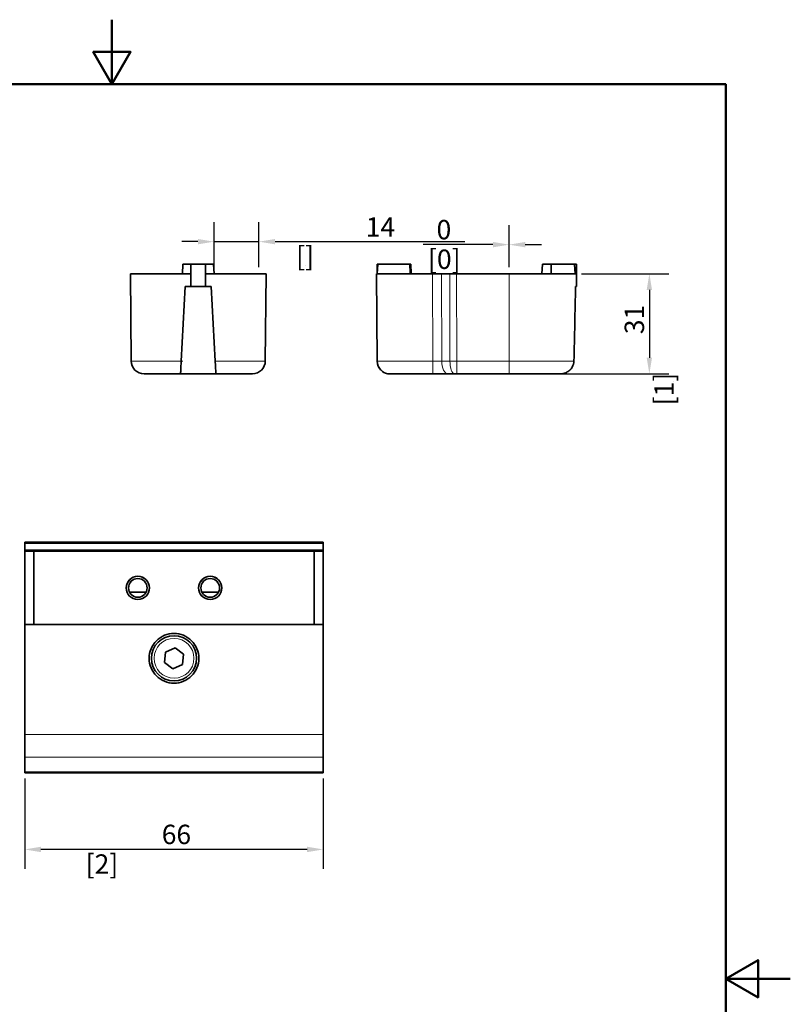
# Model space of a CAD drawing. Units: millimetres. Extents: x 0 to 420, y 0 to 594.
# Drawn here: x 181 to 420, y 289 to 594 of the extents above; entities that cross this region are included whole.
import ezdxf

# ---------------------------------------------------------------- set-up
doc = ezdxf.new("R2010")
doc.units = ezdxf.units.MM
doc.header["$LTSCALE"] = 2
for name, color, linetype, lineweight in [('Arêtes tangentes visibles(ISO)', 7, 'Continuous', 18), ('Arêtes visibles(ISO)', 7, 'Continuous', 35), ('Cadre_0', 7, 'Continuous', 50), ('Cotes(ISO)', 7, 'Continuous', 18), ('Filetages(ISO)', 7, 'Continuous', 18)]:
    doc.layers.add(name, color=color, linetype=linetype, lineweight=lineweight)
doc.styles.add('MANTION', font='arial.ttf')
doc.dimstyles.new('Plan commercial', dxfattribs={"dimscale": 2, "dimtxt": 3, "dimasz": 2.5, "dimexe": 3, "dimexo": 1, "dimgap": 0.762, "dimtad": 1, "dimrnd": 1e-08, "dimtxsty": 'MANTION', "dimcen": 0.09, "dimdle": 10, "dimclrd": 7, "dimclre": 7, "dimclrt": 256, "dimazin": 2, "dimtfac": 0.5, "dimtmove": 0, "dimatfit": 3, "dimfxl": 1, "dimtolj": 1, "dimlwd": 25, "dimlwe": 25, "dimarcsym": 0})

# ---------------------------------------------------------------- blocks, each defined once
blk = doc.blocks.new('Cadres Cadre par défaut')
at = {"layer": 'Cadre_0', "flags": 128}
for points in [[(105, 297), (105, 287), (102.11, 292), (107.89, 292), (105, 287)], [(10, 10), (10, 287), (200, 287), (200, 10), (10, 10)], [(210, 148.5), (200, 148.5), (205, 151.39), (205, 145.61), (200, 148.5)]]:
    blk.add_lwpolyline(points, dxfattribs=at)
blk = doc.blocks.new('*D5')
at = {"layer": 'Cotes(ISO)', "color": 7, "linetype": 'Continuous', "lineweight": 25, "transparency": 16777216}
for p, q in [((183, 358.98), (183, 331.03)), ((275.4, 358.98), (275.4, 331.03)), ((270.4, 337.03), (188, 337.03))]:
    blk.add_line(p, q, dxfattribs=at)
at = {"layer": 'Cotes(ISO)', "color": 7, "linetype": 'Continuous', "transparency": 16777216}
for points in [[(188, 337.87), (188, 336.2), (183, 337.03)], [(270.4, 337.87), (270.4, 336.2), (275.4, 337.03)]]:
    blk.add_solid(points, dxfattribs=at)
at = {"layer": 'Defpoints', "color": 0, "linetype": 'Continuous', "transparency": 16777216}
for p in [(183, 360.98), (275.4, 360.98), (183, 337.03)]:
    blk.add_point(p, dxfattribs=at)
at = {"layer": 'Cotes(ISO)', "color": 154, "linetype": 'Continuous', "lineweight": 25, "true_color": 0x004691, "transparency": 16777216, "char_height": 6, "attachment_point": 1, "style": 'MANTION'}
for s, insert in [('\\A1; 66', (223.57, 344.69)), ('\\A1;[2{\\H0,7000x;\\S19#32;}]', (201.86, 335.51))]:
    blk.add_mtext(s, dxfattribs=dict(at, insert=insert))
blk = doc.blocks.new('*D12')
at = {"layer": 'Cotes(ISO)', "color": 7, "linetype": 'Continuous', "lineweight": 25, "transparency": 16777216}
for p, q in [((241.6, 517.33), (241.6, 531.26)), ((255.5, 517.33), (255.5, 531.26)), ((236.6, 525.26), (231.6, 525.26)), ((241.6, 525.26), (255.5, 525.26)), ((260.5, 525.26), (319.23, 525.26))]:
    blk.add_line(p, q, dxfattribs=at)
at = {"layer": 'Cotes(ISO)', "color": 7, "linetype": 'Continuous', "transparency": 16777216}
for points in [[(236.6, 526.09), (236.6, 524.43), (241.6, 525.26)], [(260.5, 526.09), (260.5, 524.43), (255.5, 525.26)]]:
    blk.add_solid(points, dxfattribs=at)
at = {"layer": 'Defpoints', "color": 0, "linetype": 'Continuous', "transparency": 16777216}
for p in [(255.5, 525.26), (241.6, 515.33), (255.5, 515.33)]:
    blk.add_point(p, dxfattribs=at)
at = {"layer": 'Cotes(ISO)', "color": 154, "linetype": 'Continuous', "lineweight": 25, "true_color": 0x004691, "transparency": 16777216, "char_height": 6, "attachment_point": 1, "style": 'MANTION'}
for s, insert in [('\\A1; 14', (286.74, 532.81)), ('\\A1;[{\\H0,7000x;\\S35#64;}]', (267.02, 523.73))]:
    blk.add_mtext(s, dxfattribs=dict(at, insert=insert))
blk = doc.blocks.new('*D13')
at = {"layer": 'Cotes(ISO)', "color": 7, "linetype": 'Continuous', "lineweight": 25, "transparency": 16777216}
for p, q in [((332.94, 517.33), (332.94, 530.33)), ((332.94, 517.33), (332.94, 530.33)), ((327.94, 524.33), (306.31, 524.33)), ((332.94, 524.33), (332.94, 524.33)), ((337.94, 524.33), (342.94, 524.33))]:
    blk.add_line(p, q, dxfattribs=at)
at = {"layer": 'Cotes(ISO)', "color": 7, "linetype": 'Continuous', "transparency": 16777216}
for points in [[(327.94, 525.17), (327.94, 523.5), (332.94, 524.33)], [(337.94, 525.17), (337.94, 523.5), (332.94, 524.33)]]:
    blk.add_solid(points, dxfattribs=at)
at = {"layer": 'Defpoints', "color": 0, "linetype": 'Continuous', "transparency": 16777216}
for p in [(332.94, 524.33), (332.94, 515.33), (332.94, 515.33)]:
    blk.add_point(p, dxfattribs=at)
at = {"layer": 'Cotes(ISO)', "color": 154, "linetype": 'Continuous', "lineweight": 25, "true_color": 0x004691, "transparency": 16777216, "char_height": 6, "attachment_point": 1, "style": 'MANTION'}
for s, insert in [('\\A1; 0', (308.65, 531.98)), ('\\A1;[0]', (307.84, 522.81))]:
    blk.add_mtext(s, dxfattribs=dict(at, insert=insert))
blk = doc.blocks.new('*D14')
at = {"layer": 'Cotes(ISO)', "color": 7, "linetype": 'Continuous', "lineweight": 25, "transparency": 16777216}
for p, q in [((355.36, 515.33), (382.37, 515.33)), ((376.37, 510.33), (376.37, 489.33)), ((334.94, 484.33), (382.37, 484.33))]:
    blk.add_line(p, q, dxfattribs=at)
at = {"layer": 'Cotes(ISO)', "color": 7, "linetype": 'Continuous', "transparency": 16777216}
for points in [[(375.54, 510.33), (377.2, 510.33), (376.37, 515.33)], [(375.54, 489.33), (377.2, 489.33), (376.37, 484.33)]]:
    blk.add_solid(points, dxfattribs=at)
at = {"layer": 'Defpoints', "color": 0, "linetype": 'Continuous', "transparency": 16777216}
for p in [(353.36, 515.33), (332.94, 484.33), (376.37, 484.33)]:
    blk.add_point(p, dxfattribs=at)
at = {"layer": 'Cotes(ISO)', "color": 154, "linetype": 'Continuous', "lineweight": 25, "true_color": 0x004691, "transparency": 16777216, "char_height": 6, "attachment_point": 1, "rotation": 90, "style": 'MANTION'}
for s, insert in [('\\A1; 31', (368.72, 494.78)), ('\\A1;[1{\\H0,7000x;\\S7#32;}]', (377.9, 474.58))]:
    blk.add_mtext(s, dxfattribs=dict(at, insert=insert))

msp = doc.modelspace()

# ---------------------------------------------------------------- linework, layer by layer
at = {"layer": 'Arêtes tangentes visibles(ISO)'}
for p, q in [((309.319, 488.3), (309.261, 515.335)), ((312.046, 515.335), (312.115, 488.3)), ((314.631, 488.3), (314.603, 515.335)), ((316.691, 515.335), (316.734, 488.3)), ((332.94, 515.335), (332.94, 488.3)), ((231.897, 488.3), (215.939, 488.3)), ((242.041, 488.3), (257.462, 488.3)), ((292.091, 488.3), (309.319, 488.3)), ((309.319, 488.795), (309.319, 484.366)), ((314.631, 488.3), (312.115, 488.3)), ((316.734, 488.3), (332.94, 488.3)), ((316.734, 488.3), (316.734, 484.335)), ((353.027, 488.3), (332.94, 488.3)), ((332.94, 488.3), (332.94, 484.335)), ((183.002, 431.789), (275.402, 431.789)), ((275.402, 429.829), (183.002, 429.829)), ((275.402, 372.591), (183.002, 372.591)), ((275.402, 365.645), (183.002, 365.645)), ((275.402, 360.984), (183.002, 360.984)), ((275.402, 360.918), (183.002, 360.918))]:
    msp.add_line(p, q, dxfattribs=at)
msp.add_circle((229.202, 396.229), 6.16, dxfattribs=at)
for centre, major_axis, ratio, start_param, end_param in [((309.319, 488.335), (5.998, -0.009), 0.005817, 4.7123373, 5.197308), ((313.979, 488.335), (0, -4), 0.4660807, 4.7211156, 6.2831853), ((316.033, 488.335), (0, -4), 0.3504967, 4.7211156, 6.2831853), ((316.737, 488.335), (6.018, 0.006), 0.0058177, 4.3548078, 4.711851)]:
    msp.add_ellipse(centre, major_axis=major_axis, ratio=ratio, start_param=start_param, end_param=end_param, dxfattribs=at)
at = {"layer": 'Arêtes visibles(ISO)'}
for p, q in [((215.698, 515.335), (215.934, 488.3)), ((215.698, 515.335), (231.798, 515.335)), ((231.955, 518.335), (231.798, 515.335)), ((231.798, 515.335), (234.448, 515.335)), ((234.448, 518.335), (231.955, 518.335)), ((234.448, 515.335), (234.448, 518.335)), ((238.948, 518.335), (234.448, 518.335)), ((234.448, 511.335), (234.448, 515.335)), ((238.948, 515.335), (238.948, 518.335)), ((241.441, 518.335), (238.948, 518.335)), ((238.948, 515.335), (238.948, 511.335)), ((238.948, 515.335), (241.598, 515.335)), ((241.598, 515.335), (241.441, 518.335)), ((241.598, 515.335), (257.698, 515.335)), ((257.698, 515.335), (257.462, 488.3)), ((309.261, 515.335), (291.855, 515.335)), ((291.855, 515.335), (292.091, 488.3)), ((292.295, 518.335), (292.103, 518.335)), ((292.103, 515.335), (292.103, 518.335)), ((292.138, 515.335), (292.295, 518.335)), ((302.197, 518.335), (292.295, 518.335)), ((302.197, 518.335), (302.481, 518.335)), ((302.481, 518.335), (302.638, 515.335)), ((309.261, 515.335), (312.046, 515.335)), ((312.046, 515.335), (314.603, 515.335)), ((316.691, 515.335), (314.603, 515.335)), ((332.94, 515.335), (316.691, 515.335)), ((332.94, 515.335), (353.36, 515.335)), ((343.254, 518.335), (343.097, 515.335)), ((343.254, 518.335), (345.983, 518.335)), ((345.941, 515.335), (345.983, 518.335)), ((353.203, 518.335), (345.983, 518.335)), ((353.784, 518.335), (353.203, 518.335)), ((353.203, 518.335), (353.36, 515.335)), ((353.36, 515.335), (353.819, 515.335)), ((353.784, 515.335), (353.784, 518.335)), ((353.784, 511.335), (353.819, 515.335)), ((232.645, 511.335), (231.438, 488.3)), ((234.448, 511.335), (232.645, 511.335)), ((238.948, 511.335), (234.448, 511.335)), ((240.75, 511.335), (238.948, 511.335)), ((241.957, 488.3), (240.75, 511.335)), ((353.784, 511.335), (353.509, 511.335)), ((292.091, 488.3), (292.091, 488.265)), ((231.224, 484.335), (219.934, 484.335)), ((242.165, 484.335), (231.23, 484.335)), ((241.742, 484.335), (253.456, 484.335)), ((309.319, 484.335), (295.566, 484.335)), ((313.979, 484.335), (309.319, 484.335)), ((313.979, 484.335), (316.033, 484.335)), ((316.033, 484.335), (316.734, 484.335)), ((332.94, 484.335), (316.734, 484.335)), ((332.94, 484.335), (348.787, 484.335)), ((275.402, 432.209), (183.002, 432.209)), ((183.002, 431.789), (183.002, 432.209)), ((183.002, 431.789), (183.002, 429.829)), ((275.402, 432.209), (275.402, 431.789)), ((275.402, 429.829), (275.402, 431.789)), ((183.002, 429.829), (183.002, 429.409)), ((185.802, 429.409), (183.002, 429.409)), ((183.002, 429.409), (183.002, 406.659)), ((272.602, 429.409), (185.802, 429.409)), ((185.802, 406.659), (185.802, 429.409)), ((272.602, 429.409), (272.602, 406.659)), ((275.402, 429.409), (272.602, 429.409)), ((275.402, 429.409), (275.402, 429.829)), ((275.402, 406.659), (275.402, 429.409)), ((220.553, 416.669), (215.45, 416.669)), ((242.953, 416.669), (237.85, 416.669)), ((275.402, 406.659), (183.002, 406.659)), ((183.002, 406.659), (183.002, 372.591)), ((275.402, 372.591), (275.402, 406.659)), ((226.242, 394.928), (226.595, 398.142)), ((226.595, 398.142), (229.555, 399.443)), ((229.555, 399.443), (232.161, 397.53)), ((232.161, 397.53), (231.809, 394.316)), ((228.849, 393.015), (226.242, 394.928)), ((231.809, 394.316), (228.849, 393.015)), ((183.002, 372.591), (183.002, 365.645)), ((275.402, 365.645), (275.402, 372.591)), ((183.002, 365.645), (183.002, 360.984)), ((275.402, 360.984), (275.402, 365.645)), ((183.002, 360.981), (183.002, 360.984)), ((275.402, 360.981), (183.002, 360.981)), ((183.002, 360.918), (183.002, 360.981)), ((183.002, 360.809), (183.002, 360.918)), ((183.002, 360.809), (275.402, 360.809)), ((275.402, 360.984), (275.402, 360.981)), ((275.402, 360.981), (275.402, 360.918)), ((275.402, 360.918), (275.402, 360.809))]:
    msp.add_line(p, q, dxfattribs=at)
for centre, radius in [((218.002, 418.034), 3.594), ((218.002, 418.034), 2.894), ((240.402, 418.034), 3.594), ((240.402, 418.034), 2.894), ((229.202, 396.229), 7)]:
    msp.add_circle(centre, radius, dxfattribs=at)
for centre, start, end in [((219.934, 488.335), 180.5, 270), ((253.462, 488.335), 270, 359.5)]:
    msp.add_arc(centre, 4, start, end, dxfattribs=at)
for centre, major_axis, start_param, end_param in [((-6214.05, 637.095), (6568.766, 0), 6.2605003, 6.2640126), ((-6196.792, 636.735), (6551.505, 0), 6.2604957, 6.2640173), ((2135.065, 498.029), (-1843.009, 0.016), 0.0041875, 0.0041888), ((2137.477, 498.03), (-1845.42, -0.098), 0.0041209, 0.0041221)]:
    msp.add_ellipse(centre, major_axis=major_axis, ratio=0.9986295, start_param=start_param, end_param=end_param, dxfattribs=at)
for points, degree in [([(302.337, 515.335), (302.267, 516.838), (302.197, 518.335)], 2), ([(293.281, 485.454), (292.531, 486.19), (292.1, 487.189), (292.091, 488.265)], 3), ([(295.327, 484.374), (295.473, 484.345), (295.566, 484.335), (295.566, 484.335)], 3), ([(348.787, 484.335), (349.352, 484.335), (349.908, 484.441), (350.425, 484.648)], 3)]:
    msp.add_open_spline(points, degree=degree, dxfattribs=at)
for points, knots in [([(231.438, 488.3), (231.404, 487.639), (231.348, 486.588), (231.287, 485.409), (231.243, 484.572), (231.23, 484.335), (231.23, 484.335)], [0, 0, 0, 0, 0.0019581636, 0.0032178644, 0.0044723624, 0.0064253566, 0.0064253566, 0.0064253566, 0.0064253566]), ([(242.165, 484.335), (242.165, 484.335), (242.153, 484.572), (242.109, 485.409), (242.047, 486.588), (241.992, 487.639), (241.957, 488.3)], [0, 0, 0, 0, 0.0019529936, 0.0032074929, 0.0044671925, 0.0064253565, 0.0064253565, 0.0064253565, 0.0064253565]), ([(292.091, 488.265), (292.101, 487.158), (292.56, 486.21), (293.862, 484.837), (294.617, 484.557), (295.313, 484.365), (295.566, 484.335), (295.566, 484.335)], [0, 0, 0, 0, 0.3543828, 0.3543828, 0.7340657, 0.7340657, 1, 1, 1, 1]), ([(353.027, 488.3), (353.012, 487.639), (352.707, 486.588), (351.762, 485.409), (350.507, 484.572), (349.445, 484.335), (348.787, 484.335)], [0, 0, 0, 0, 0.0019581636, 0.0032178644, 0.0044723624, 0.0064253566, 0.0064253566, 0.0064253566, 0.0064253566]), ([(229.202, 388.529), (228.235, 388.529), (227.205, 388.722), (225.311, 389.506), (224.447, 390.096), (223.078, 391.461), (222.484, 392.328), (221.695, 394.228), (221.502, 395.261), (221.502, 397.195), (221.695, 398.227), (222.482, 400.126), (223.076, 400.994), (224.445, 402.36), (225.309, 402.951), (227.205, 403.736), (228.235, 403.929), (230.168, 403.929), (231.199, 403.736), (233.094, 402.951), (233.959, 402.36), (235.328, 400.994), (235.922, 400.126), (236.709, 398.227), (236.902, 397.195), (236.902, 395.261), (236.708, 394.228), (235.92, 392.328), (235.325, 391.461), (233.957, 390.096), (233.093, 389.506), (231.199, 388.722), (230.168, 388.529), (229.202, 388.529)], [0, 0, 0, 0, 0.2071408, 0.2071408, 0.4142815, 0.4142815, 0.6230623, 0.6230623, 0.8318431, 0.8318431, 1.0401852, 1.0401852, 1.2485274, 1.2485274, 1.4556238, 1.4556238, 1.6627203, 1.6627203, 1.8698167, 1.8698167, 2.0769132, 2.0769132, 2.2852553, 2.2852553, 2.4935975, 2.4935975, 2.7023783, 2.7023783, 2.911159, 2.911159, 3.1182998, 3.1182998, 3.3254406, 3.3254406, 3.3254406, 3.3254406])]:
    msp.add_open_spline(points, degree=3, knots=knots, dxfattribs=at)
at = {"layer": 'Filetages(ISO)'}
for centre in [(218.002, 418.034), (240.402, 418.034)]:
    msp.add_arc(centre, 3.5, 350, 260, dxfattribs=at)

# ---------------------------------------------------------------- block references
at = {"xscale": 2, "yscale": 2, "zscale": 2}
msp.add_blockref('Cadres Cadre par défaut', (0, 0), dxfattribs=at)

# ---------------------------------------------------------------- dimensions: what is measured, and where the dimension line sits
at = {"layer": 'Cotes(ISO)', "color": 7, "linetype": 'Continuous', "lineweight": 25}
for base, p1, p2, angle, text, override, picture, middle in [((255.498, 525.259), (241.598, 515.335), (255.498, 515.335), 180, ' <>\\X[{\\H0,7000x;\\S35#64;}]', {"dimgap": 0.762, "dimdec": 0, "dimpost": '\\X', "dimtol": 0, "dimlim": 0, "dimtp": 0, "dimtm": 0, "dimtdec": 2, "dimtofl": 1, "dimatfit": 1, "dimtvp": -0.25}, '*D12', (292.362, 525.259)), ((332.93972041, 524.33327997), (332.93972039, 515.33488881), (332.93972041, 515.33488881), 180, ' <>\\X[0]', {"dimgap": 0.762, "dimdec": 2, "dimpost": '\\X', "dimtol": 0, "dimlim": 0, "dimtp": 0, "dimtm": 0, "dimtdec": 2, "dimtofl": 1, "dimatfit": 1, "dimtvp": -0.25}, '*D13', (311.93972039, 524.33327997)), ((376.372, 484.335), (353.36, 515.335), (332.94, 484.335), 90, ' <>\\X[1{\\H0,7000x;\\S7#32;}]', {"dimgap": 0.762, "dimdec": 2, "dimpost": '\\X', "dimtol": 0, "dimlim": 0, "dimtp": 0, "dimtm": 0, "dimtdec": 2, "dimtofl": 0, "dimatfit": 1, "dimtvp": -0.25}, '*D14', (376.372, 499.835)), ((183.002, 337.034), (275.402, 360.984), (183.002, 360.984), 180, ' <>\\X[2{\\H0,7000x;\\S19#32;}]', {"dimgap": 0.762, "dimdec": 2, "dimlfac": 0.714286, "dimpost": '\\X', "dimtol": 0, "dimlim": 0, "dimtp": 0, "dimtm": 0, "dimtdec": 2, "dimtofl": 0, "dimatfit": 1, "dimtvp": -0.25}, '*D5', (229.202, 337.034))]:
    dim = msp.add_linear_dim(base=base, p1=p1, p2=p2, angle=angle, text=text, dimstyle='Plan commercial', override=override, dxfattribs=at)
    dim.commit()
    dim.dimension.update_dxf_attribs({"geometry": picture, "text_midpoint": middle, "dimtype": 160})

doc.saveas('drawing.dxf')
